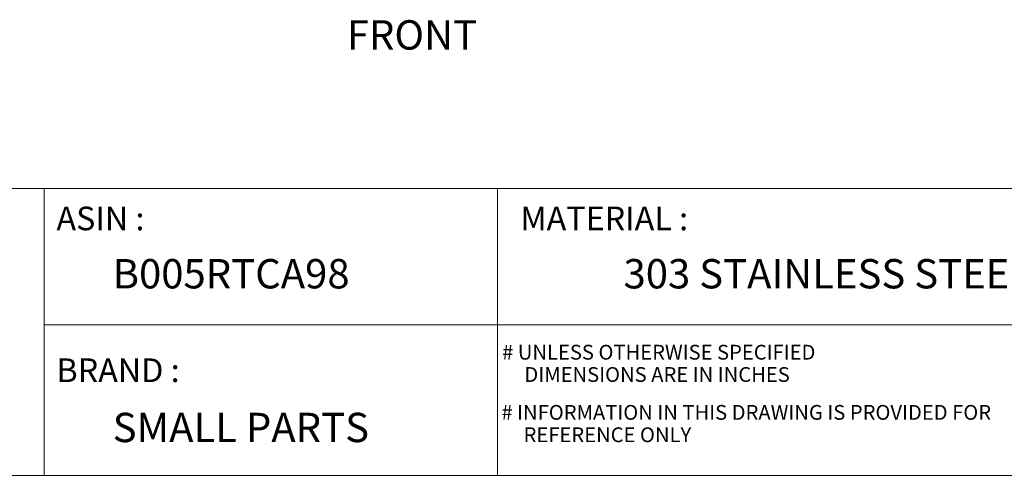
# Model space of a CAD drawing. Units: inches. Extents: x 3.3 to 29.9, y 1.6 to 21.7.
# Drawn here: x 13.5 to 24.2, y 1.6 to 6.6 of the extents above; entities that cross this region are included whole.
import ezdxf

# ---------------------------------------------------------------- set-up
doc = ezdxf.new("R2010")
doc.units = ezdxf.units.IN
doc.header["$MEASUREMENT"] = 0
doc.layers.add('DIM', color=8, linetype='Continuous')
doc.layers.add('FORMAT', color=7, linetype='Continuous')
doc.styles.add('SLDTEXTSTYLE0', font='GOTHIC.TTF', dxfattribs={"width": 0.913})
doc.styles.add('SLDTEXTSTYLE1', font='GOTHIC.TTF', dxfattribs={"width": 0.9})
doc.styles.add('SLDTEXTSTYLE2', font='GOTHIC.TTF', dxfattribs={"width": 0.95})

msp = doc.modelspace()

# ---------------------------------------------------------------- linework, layer by layer
at = {"layer": 'FORMAT', "color": 7, "lineweight": 15}
for p, q in [((3.279, 4.749), (13.758, 4.749)), ((13.758, 4.749), (13.758, 1.621)), ((18.697, 4.749), (18.697, 1.621)), ((18.697, 3.262), (13.758, 3.262))]:
    msp.add_line(p, q, dxfattribs=at)
at = {"layer": 'FORMAT', "lineweight": 15}
for p, q in [((13.758, 4.749), (29.859, 4.749)), ((29.859, 3.262), (18.697, 3.262)), ((3.279, 1.621), (29.859, 1.621))]:
    msp.add_line(p, q, dxfattribs=at)

# ---------------------------------------------------------------- texts
at = {"layer": 'DIM', "insert": (17.057, 6.583), "char_height": 0.32, "attachment_point": 1, "style": 'SLDTEXTSTYLE0'}
msp.add_mtext('FRONT', dxfattribs=at)
at = {"layer": 'FORMAT', "color": 7, "attachment_point": 1}
for s, insert, char_height, style in [('ASIN :', (13.893, 4.551), 0.2581, 'SLDTEXTSTYLE1'), ('MATERIAL :', (18.948, 4.551), 0.2581, 'SLDTEXTSTYLE1'), ('B005RTCA98', (14.506, 3.979), 0.32, 'SLDTEXTSTYLE0'), ('303 STAINLESS STEEL', (20.072, 3.979), 0.32, 'SLDTEXTSTYLE0'), ('# UNLESS OTHERWISE SPECIFIED', (18.749, 3.044), 0.16128, 'SLDTEXTSTYLE2'), ('BRAND :', (13.893, 2.896), 0.2581, 'SLDTEXTSTYLE1'), ('DIMENSIONS ARE IN INCHES', (18.992, 2.801), 0.16128, 'SLDTEXTSTYLE2'), ('# INFORMATION IN THIS DRAWING IS PROVIDED FOR', (18.741, 2.388), 0.16128, 'SLDTEXTSTYLE2'), ('SMALL PARTS', (14.506, 2.303), 0.32, 'SLDTEXTSTYLE0'), ('REFERENCE ONLY', (18.983, 2.144), 0.16128, 'SLDTEXTSTYLE2')]:
    msp.add_mtext(s, dxfattribs=dict(at, insert=insert, char_height=char_height, style=style))

doc.saveas('drawing.dxf')
